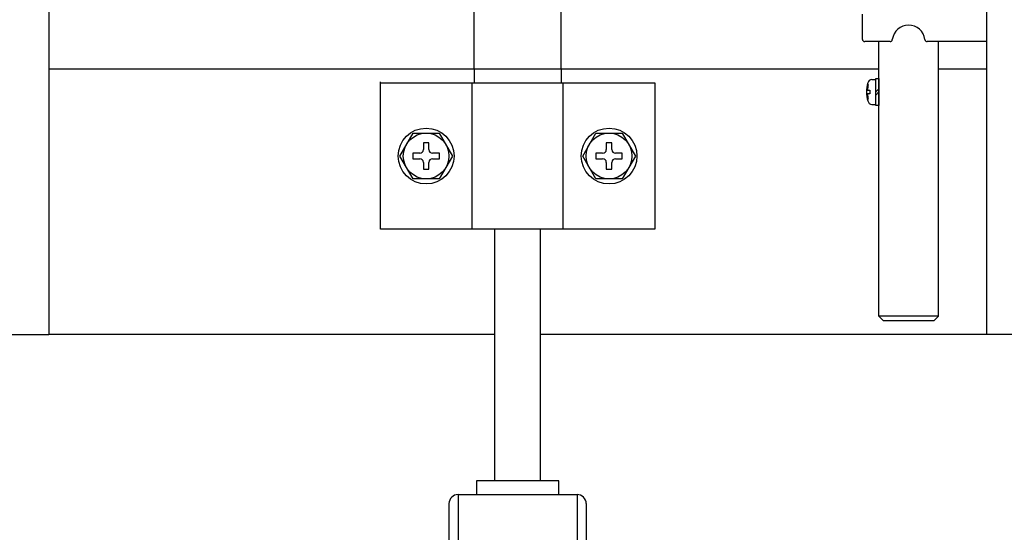
# Model space of a CAD drawing. Extents: x -70 to 373, y -58 to 271.
# Drawn here: x -29 to -25, y 55 to 57 of the extents above; entities that cross this region are included whole.
import ezdxf

# ---------------------------------------------------------------- set-up
doc = ezdxf.new("R2010")
doc.units = 0
doc.layers.add('_0-1_LAYER_1', color=7, linetype='CONTINUOUS')

msp = doc.modelspace()

# ---------------------------------------------------------------- linework, layer by layer
at = {"layer": '_0-1_LAYER_1', "color": 7, "linetype": 'Continuous'}
for p, q in [((-28.9, 86.5), (-28.9, 55.4)), ((-24.8, 84.7), (-24.8, 55.4)), ((-27.04, 56.56), (-27.04, 63.64)), ((-26.66, 56.56), (-26.66, 63.64)), ((-25.342, 56.69), (-25.342, 56.8)), ((-25.2214, 56.68), (-25.332, 56.68)), ((-25.27, 55.48), (-25.27, 56.68)), ((-25.2114, 56.6889), (-25.2115, 56.6889)), ((-25.2115, 56.6889), (-25.2115, 56.6889)), ((-25.2115, 56.6889), (-25.2115, 56.6888)), ((-25.2115, 56.6888), (-25.2115, 56.6888)), ((-25.2113, 56.6897), (-25.2114, 56.6897)), ((-25.2114, 56.6897), (-25.2114, 56.6896)), ((-25.2114, 56.6896), (-25.2114, 56.6896)), ((-25.2114, 56.6896), (-25.2114, 56.6896)), ((-25.2114, 56.6896), (-25.2114, 56.6895)), ((-25.2114, 56.6895), (-25.2114, 56.6895)), ((-25.2114, 56.6895), (-25.2114, 56.6894)), ((-25.2114, 56.6894), (-25.2114, 56.6894)), ((-25.2114, 56.6894), (-25.2114, 56.6894)), ((-25.2114, 56.6894), (-25.2114, 56.6893)), ((-25.2114, 56.6893), (-25.2114, 56.6893)), ((-25.2114, 56.6893), (-25.2114, 56.6892)), ((-25.2114, 56.6892), (-25.2114, 56.6892)), ((-25.2114, 56.6892), (-25.2114, 56.6891)), ((-25.2114, 56.6891), (-25.2114, 56.6891)), ((-25.2114, 56.6891), (-25.2114, 56.6891)), ((-25.2114, 56.6891), (-25.2114, 56.689)), ((-25.2114, 56.689), (-25.2114, 56.689)), ((-25.2114, 56.689), (-25.2114, 56.6889)), ((-25.2113, 56.69), (-25.2113, 56.69)), ((-25.2113, 56.69), (-25.2113, 56.6899)), ((-25.2113, 56.6899), (-25.2113, 56.6899)), ((-25.2113, 56.6899), (-25.2113, 56.6898)), ((-25.2113, 56.6898), (-25.2113, 56.6898)), ((-25.2113, 56.6898), (-25.2113, 56.6898)), ((-25.2113, 56.6898), (-25.2113, 56.6897)), ((-25.0687, 56.6899), (-25.0687, 56.69)), ((-25.0687, 56.69), (-25.0687, 56.69)), ((-25.0687, 56.6898), (-25.0687, 56.6899)), ((-25.0687, 56.6899), (-25.0687, 56.6899)), ((-25.0687, 56.6897), (-25.0687, 56.6898)), ((-25.0687, 56.6898), (-25.0687, 56.6898)), ((-25.0687, 56.6898), (-25.0687, 56.6898)), ((-25.0687, 56.6896), (-25.0687, 56.6897)), ((-25.0687, 56.6897), (-25.0687, 56.6897)), ((-25.0686, 56.6896), (-25.0687, 56.6896)), ((-25.0686, 56.6895), (-25.0686, 56.6896)), ((-25.0686, 56.6896), (-25.0686, 56.6896)), ((-25.0686, 56.6894), (-25.0686, 56.6895)), ((-25.0686, 56.6895), (-25.0686, 56.6895)), ((-25.0686, 56.6893), (-25.0686, 56.6894)), ((-25.0686, 56.6894), (-25.0686, 56.6894)), ((-25.0686, 56.6894), (-25.0686, 56.6894)), ((-25.0686, 56.6892), (-25.0686, 56.6893)), ((-25.0686, 56.6893), (-25.0686, 56.6893)), ((-25.0686, 56.6891), (-25.0686, 56.6892)), ((-25.0686, 56.6892), (-25.0686, 56.6892)), ((-25.0686, 56.689), (-25.0686, 56.6891)), ((-25.0686, 56.6891), (-25.0686, 56.6891)), ((-25.0686, 56.6891), (-25.0686, 56.6891)), ((-25.0686, 56.6889), (-25.0686, 56.689)), ((-25.0686, 56.689), (-25.0686, 56.689)), ((-25.0685, 56.6888), (-25.0686, 56.6889)), ((-25.0686, 56.6889), (-25.0686, 56.6889)), ((-25.0686, 56.6889), (-25.0686, 56.6889)), ((-25.0685, 56.6888), (-25.0685, 56.6888)), ((-24.8, 56.68), (-25.0586, 56.68)), ((-25.01, 55.48), (-25.01, 56.68)), ((-27.04, 56.56), (-28.9, 56.56)), ((-27.04, 56.56), (-27.04, 56.5)), ((-25.27, 56.56), (-27.04, 56.56)), ((-26.66, 56.56), (-26.66, 56.5)), ((-24.8, 56.56), (-25.01, 56.56)), ((-27.45, 55.86), (-27.45, 56.504)), ((-27.45, 56.5), (-26.25, 56.5)), ((-27.05, 56.5), (-27.05, 55.86)), ((-26.65, 55.86), (-26.65, 56.5)), ((-26.25, 56.5), (-26.25, 55.86)), ((-25.3005, 56.5141), (-25.284, 56.515)), ((-25.284, 56.401), (-25.284, 56.519)), ((-25.284, 56.519), (-25.27, 56.519)), ((-25.27, 56.519), (-25.27, 56.401)), ((-25.3206, 56.492), (-25.3165, 56.492)), ((-25.3198, 56.468), (-25.31, 56.468)), ((-25.31, 56.452), (-25.3198, 56.452)), ((-25.31, 56.468), (-25.31, 56.452)), ((-25.284, 56.46), (-25.27, 56.474)), ((-25.27, 56.46), (-25.284, 56.446)), ((-25.3165, 56.428), (-25.3206, 56.428)), ((-25.3005, 56.4059), (-25.284, 56.405)), ((-25.27, 56.401), (-25.284, 56.401)), ((-27.365, 56.18), (-27.3073, 56.28)), ((-27.3073, 56.28), (-27.1927, 56.28)), ((-27.1927, 56.28), (-27.135, 56.18)), ((-26.565, 56.18), (-26.5073, 56.28)), ((-26.5073, 56.28), (-26.3927, 56.28)), ((-26.3927, 56.28), (-26.335, 56.18)), ((-27.238, 56.238), (-27.262, 56.238)), ((-27.262, 56.238), (-27.262, 56.208)), ((-27.238, 56.208), (-27.238, 56.238)), ((-26.438, 56.238), (-26.462, 56.238)), ((-26.462, 56.238), (-26.462, 56.208)), ((-26.438, 56.208), (-26.438, 56.238)), ((-27.278, 56.192), (-27.308, 56.192)), ((-27.308, 56.192), (-27.308, 56.168)), ((-27.192, 56.192), (-27.222, 56.192)), ((-27.192, 56.168), (-27.192, 56.192)), ((-26.478, 56.192), (-26.508, 56.192)), ((-26.508, 56.192), (-26.508, 56.168)), ((-26.392, 56.192), (-26.422, 56.192)), ((-26.392, 56.168), (-26.392, 56.192)), ((-27.3073, 56.08), (-27.365, 56.18)), ((-27.308, 56.168), (-27.278, 56.168)), ((-27.262, 56.152), (-27.262, 56.122)), ((-27.238, 56.122), (-27.238, 56.152)), ((-27.222, 56.168), (-27.192, 56.168)), ((-27.135, 56.18), (-27.1927, 56.08)), ((-26.5073, 56.08), (-26.565, 56.18)), ((-26.508, 56.168), (-26.478, 56.168)), ((-26.462, 56.152), (-26.462, 56.122)), ((-26.438, 56.122), (-26.438, 56.152)), ((-26.422, 56.168), (-26.392, 56.168)), ((-26.335, 56.18), (-26.3927, 56.08)), ((-27.262, 56.122), (-27.238, 56.122)), ((-26.462, 56.122), (-26.438, 56.122)), ((-27.1927, 56.08), (-27.3073, 56.08)), ((-26.3927, 56.08), (-26.5073, 56.08)), ((-26.25, 55.86), (-27.45, 55.86)), ((-26.95, 54.76), (-26.95, 55.86)), ((-26.75, 54.76), (-26.75, 55.86)), ((-25.27, 55.48), (-25.25, 55.46)), ((-25.01, 55.48), (-25.27, 55.48)), ((-25.03, 55.46), (-25.25, 55.46)), ((-25.01, 55.48), (-25.03, 55.46)), ((-31.5, 55.4), (-28.9, 55.4)), ((-26.95, 55.4), (-28.9, 55.4)), ((-24.8, 55.4), (-26.75, 55.4)), ((-23.6, 55.4), (-24.8, 55.4)), ((-26.67, 54.76), (-27.03, 54.76)), ((-27.03, 54.76), (-27.03, 54.7)), ((-26.67, 54.7), (-26.67, 54.76)), ((-27.11, 54.7), (-26.59, 54.7)), ((-27.11, 54.7), (-27.11, 54.5)), ((-26.59, 54.7), (-26.59, 54.5)), ((-27.15, 54.66), (-27.15, 54.5)), ((-26.55, 54.66), (-26.55, 54.5))]:
    msp.add_line(p, q, dxfattribs=at)
for centre, radius in [((-27.25, 56.18), 0.122), ((-27.25, 56.18), 0.1), ((-26.45, 56.18), 0.122), ((-26.45, 56.18), 0.1)]:
    msp.add_circle(centre, radius, dxfattribs=at)
for centre, radius, start, end in [((-25.14, 56.68), 0.072, 90, 172.0164), ((-25.14, 56.68), 0.072, 7.9836, 90), ((-25.332, 56.69), 0.01, 180, 270), ((-25.2214, 56.69), 0.01, 270, 352.9953), ((-25.0586, 56.69), 0.01, 187.0047, 270), ((-25.174, 56.46), 0.15, 164.7638, 195.2362), ((-25.2994, 56.4942), 0.02, 93, 164.7638), ((-25.174, 56.46), 0.146, 167.3392, 176.8589), ((-25.174, 56.46), 0.146, 183.1411, 192.6608), ((-25.2994, 56.4258), 0.02, 195.2362, 267), ((-27.278, 56.208), 0.016, 270, 0), ((-27.222, 56.208), 0.016, 180, 270), ((-26.478, 56.208), 0.016, 270, 0), ((-26.422, 56.208), 0.016, 180, 270), ((-27.278, 56.152), 0.016, 0, 90), ((-27.222, 56.152), 0.016, 90, 180), ((-26.478, 56.152), 0.016, 0, 90), ((-26.422, 56.152), 0.016, 90, 180), ((-27.11, 54.66), 0.04, 90, 180), ((-26.59, 54.66), 0.04, 0, 90)]:
    msp.add_arc(centre, radius, start, end, dxfattribs=at)

doc.saveas('drawing.dxf')
